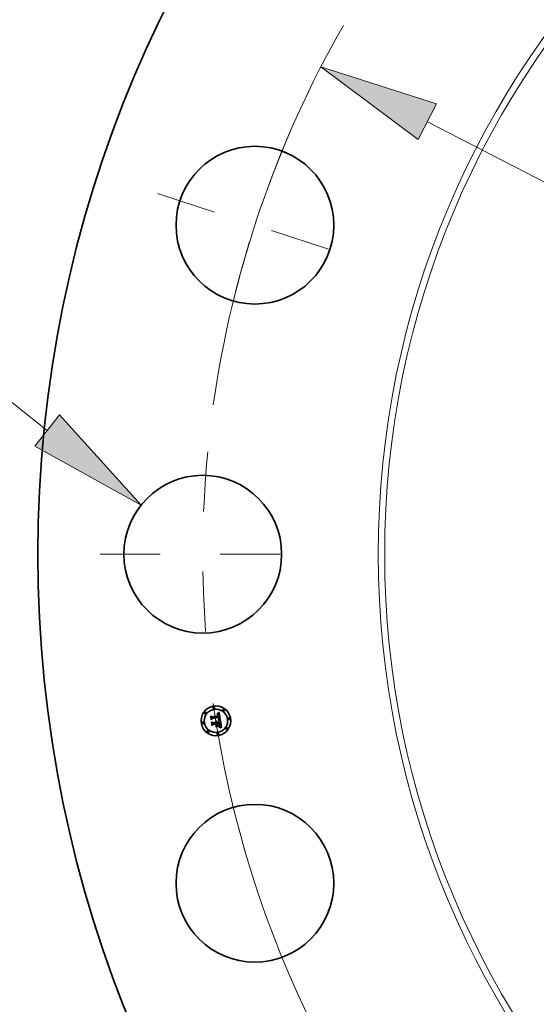
# Model space of a CAD drawing. Extents: x 0 to 10.8, y 0 to 8.3.
# Drawn here: x 1.4 to 2.3, y 4.7 to 6.4 of the extents above; entities that cross this region are included whole.
import ezdxf

# ---------------------------------------------------------------- set-up
doc = ezdxf.new("R2010")
doc.units = 0
doc.header["$MEASUREMENT"] = 0
doc.linetypes.add('DASHDOT', pattern=[18.5, 12, -3, 0.5, -3])
doc.layers.get('0').update_dxf_attribs({"lineweight": 13})

# ---------------------------------------------------------------- blocks, each defined once
blk = doc.blocks.new('BLOCK9')
at = {"color": 7, "lineweight": 13, "ltscale": 0.03937}
blk.add_line((-20.346, 2.062), (-22.341, 3.647), dxfattribs=at)
blk.add_lwpolyline([(-20.553, 1.801), (-18.78, 0.818), (-20.138, 2.323)], close=True, dxfattribs=at)
blk.add_solid([(-20.553, 1.801), (-18.78, 0.818), (-20.553, 1.801), (-20.138, 2.323)], dxfattribs=at)
blk = doc.blocks.new('BLOCK10')
at = {"color": 7, "lineweight": 13, "ltscale": 0.03937}
blk.add_line((-14.004, 7.208), (14.004, -7.208), dxfattribs=at)
blk.add_lwpolyline([(-13.851, 7.505), (-15.782, 8.124), (-14.156, 6.912)], close=True, dxfattribs=at)
for start, end in [(150.2209, 171.9402), (188.0598, 335.3042)]:
    blk.add_arc((0, 0), 17.75, start, end, dxfattribs=at)
blk.add_solid([(-13.851, 7.505), (-15.782, 8.124), (-13.851, 7.505), (-14.156, 6.912)], dxfattribs=at)
blk = doc.blocks.new('BLOCK11')
at = {"color": 7, "linetype": 'DASHDOT', "lineweight": 13, "ltscale": 0.03937}
blk.add_line((-19.46, 0), (-16.041, 0), dxfattribs=at)
blk.add_arc((0, 0), 17.75, 174.4819, 185.5181, dxfattribs=at)
blk = doc.blocks.new('BLOCK12')
at = {"color": 7, "linetype": 'DASHDOT', "lineweight": 13, "ltscale": 0.03937}
blk.add_line((-18.507, 6.013), (-15.255, 4.957), dxfattribs=at)
blk.add_arc((0, 0), 17.75, 156.4818, 167.5181, dxfattribs=at)

msp = doc.modelspace()

# ---------------------------------------------------------------- linework, layer by layer
at = {"color": 7, "lineweight": 35, "ltscale": 9.5923e-06}
msp.add_line((1.717, 5.1929), (1.7172, 5.1932), dxfattribs=at)
at = {"color": 7, "lineweight": 35, "ltscale": 0.000138173}
msp.add_line((1.7179, 5.1874), (1.717, 5.1929), dxfattribs=at)
at = {"color": 7, "lineweight": 35, "ltscale": 0.000129521}
msp.add_line((1.7172, 5.1932), (1.7181, 5.1881), dxfattribs=at)
at = {"color": 7, "lineweight": 35, "ltscale": 0.00012357}
msp.add_line((1.7185, 5.1889), (1.7178, 5.1938), dxfattribs=at)
at = {"color": 7, "lineweight": 35, "ltscale": 4.93338e-05}
msp.add_line((1.7178, 5.1938), (1.7192, 5.1925), dxfattribs=at)
at = {"color": 7, "lineweight": 35, "ltscale": 6.65782e-05}
msp.add_line((1.7196, 5.1895), (1.7179, 5.1874), dxfattribs=at)
at = {"color": 7, "lineweight": 35, "ltscale": 5.49962e-05}
msp.add_line((1.7181, 5.1881), (1.7195, 5.1898), dxfattribs=at)
at = {"color": 7, "lineweight": 35, "ltscale": 4.34362e-05}
msp.add_line((1.7195, 5.1903), (1.7185, 5.1889), dxfattribs=at)
at = {"color": 7, "lineweight": 35, "ltscale": 0.000269044}
msp.add_line((1.7192, 5.1925), (1.7299, 5.1941), dxfattribs=at)
at = {"color": 7, "lineweight": 35, "ltscale": 0.000293129}
msp.add_line((1.7311, 5.192), (1.7195, 5.1903), dxfattribs=at)
at = {"color": 7, "lineweight": 35, "ltscale": 0.000281756}
msp.add_line((1.7195, 5.1898), (1.7306, 5.1915), dxfattribs=at)
at = {"color": 7, "lineweight": 35, "ltscale": 0.000271909}
msp.add_line((1.7303, 5.1912), (1.7196, 5.1895), dxfattribs=at)
at = {"color": 7, "lineweight": 35, "ltscale": 7.03125e-06}
msp.add_line((1.7275, 5.1967), (1.7274, 5.197), dxfattribs=at)
at = {"color": 7, "lineweight": 35, "ltscale": 6.17495e-06}
msp.add_line((1.7274, 5.197), (1.7277, 5.197), dxfattribs=at)
at = {"color": 7, "lineweight": 35, "ltscale": 5.37731e-06}
msp.add_line((1.7277, 5.1967), (1.7275, 5.1967), dxfattribs=at)
at = {"color": 7, "lineweight": 35, "ltscale": 9.501e-06}
msp.add_line((1.7277, 5.1976), (1.728, 5.1979), dxfattribs=at)
at = {"color": 7, "lineweight": 35, "ltscale": 6.57869e-06}
msp.add_line((1.728, 5.1976), (1.7277, 5.1976), dxfattribs=at)
at = {"color": 7, "lineweight": 35, "ltscale": 5.82306e-06}
msp.add_line((1.7277, 5.197), (1.7279, 5.197), dxfattribs=at)
at = {"color": 7, "lineweight": 35, "ltscale": 5.0689e-06}
msp.add_line((1.7279, 5.1967), (1.7277, 5.1967), dxfattribs=at)
at = {"color": 7, "lineweight": 35, "ltscale": 5.48137e-06}
msp.add_line((1.7279, 5.197), (1.7281, 5.197), dxfattribs=at)
at = {"color": 7, "lineweight": 35, "ltscale": 4.77157e-06}
msp.add_line((1.7281, 5.1967), (1.7279, 5.1967), dxfattribs=at)
at = {"color": 7, "lineweight": 35, "ltscale": 8.23406e-06}
msp.add_line((1.728, 5.1979), (1.7282, 5.198), dxfattribs=at)
at = {"color": 7, "lineweight": 35, "ltscale": 6.21655e-06}
msp.add_line((1.7282, 5.1976), (1.728, 5.1976), dxfattribs=at)
at = {"color": 7, "lineweight": 35, "ltscale": 5.15656e-06}
msp.add_line((1.7281, 5.197), (1.7283, 5.197), dxfattribs=at)
at = {"color": 7, "lineweight": 35, "ltscale": 4.48846e-06}
msp.add_line((1.7283, 5.1967), (1.7281, 5.1967), dxfattribs=at)
at = {"color": 7, "lineweight": 35, "ltscale": 8.48404e-06}
msp.add_line((1.7282, 5.198), (1.7285, 5.1982), dxfattribs=at)
at = {"color": 7, "lineweight": 35, "ltscale": 5.86678e-06}
msp.add_line((1.7284, 5.1976), (1.7282, 5.1976), dxfattribs=at)
at = {"color": 7, "lineweight": 35, "ltscale": 4.84896e-06}
msp.add_line((1.7283, 5.197), (1.7285, 5.1969), dxfattribs=at)
at = {"color": 7, "lineweight": 35, "ltscale": 4.2242e-06}
msp.add_line((1.7284, 5.1967), (1.7283, 5.1967), dxfattribs=at)
at = {"color": 7, "lineweight": 35, "ltscale": 5.541e-06}
msp.add_line((1.7287, 5.1976), (1.7284, 5.1976), dxfattribs=at)
at = {"color": 7, "lineweight": 35, "ltscale": 7.72255e-06}
msp.add_line((1.7287, 5.1966), (1.7284, 5.1967), dxfattribs=at)
at = {"color": 7, "lineweight": 35, "ltscale": 8.73517e-06}
msp.add_line((1.7285, 5.1982), (1.7288, 5.1984), dxfattribs=at)
at = {"color": 7, "lineweight": 35, "ltscale": 4.56002e-06}
msp.add_line((1.7285, 5.1969), (1.7287, 5.1969), dxfattribs=at)
at = {"color": 7, "lineweight": 35, "ltscale": 5.23518e-06}
msp.add_line((1.7289, 5.1976), (1.7287, 5.1976), dxfattribs=at)
at = {"color": 7, "lineweight": 35, "ltscale": 4.29672e-06}
msp.add_line((1.7287, 5.1969), (1.7289, 5.1968), dxfattribs=at)
at = {"color": 7, "lineweight": 35, "ltscale": 6.93702e-06}
msp.add_line((1.729, 5.1965), (1.7287, 5.1966), dxfattribs=at)
at = {"color": 7, "lineweight": 35, "ltscale": 8.99107e-06}
msp.add_line((1.7288, 5.1984), (1.7292, 5.1986), dxfattribs=at)
at = {"color": 7, "lineweight": 35, "ltscale": 4.95598e-06}
msp.add_line((1.7291, 5.1975), (1.7289, 5.1976), dxfattribs=at)
at = {"color": 7, "lineweight": 35, "ltscale": 4.0684e-06}
msp.add_line((1.7289, 5.1968), (1.729, 5.1968), dxfattribs=at)
at = {"color": 7, "lineweight": 35, "ltscale": 3.86885e-06}
msp.add_line((1.729, 5.1968), (1.7291, 5.1967), dxfattribs=at)
at = {"color": 7, "lineweight": 35, "ltscale": 6.51408e-06}
msp.add_line((1.7292, 5.1963), (1.729, 5.1965), dxfattribs=at)
at = {"color": 7, "lineweight": 35, "ltscale": 7.44054e-06}
msp.add_line((1.729, 5.1872), (1.729, 5.1875), dxfattribs=at)
at = {"color": 7, "lineweight": 35, "ltscale": 1.41267e-05}
msp.add_line((1.729, 5.1875), (1.7296, 5.1873), dxfattribs=at)
at = {"color": 7, "lineweight": 35, "ltscale": 1.14718e-05}
msp.add_line((1.7294, 5.1871), (1.729, 5.1872), dxfattribs=at)
at = {"color": 7, "lineweight": 35, "ltscale": 4.71587e-06}
msp.add_line((1.7292, 5.1975), (1.7291, 5.1975), dxfattribs=at)
at = {"color": 7, "lineweight": 35, "ltscale": 7.40835e-06}
msp.add_line((1.7291, 5.1967), (1.7294, 5.1965), dxfattribs=at)
at = {"color": 7, "lineweight": 35, "ltscale": 9.25013e-06}
msp.add_line((1.7292, 5.1986), (1.7295, 5.1988), dxfattribs=at)
at = {"color": 7, "lineweight": 35, "ltscale": 4.50526e-06}
msp.add_line((1.7294, 5.1974), (1.7292, 5.1975), dxfattribs=at)
at = {"color": 7, "lineweight": 35, "ltscale": 6.9429e-06}
msp.add_line((1.7294, 5.1961), (1.7292, 5.1963), dxfattribs=at)
at = {"color": 7, "lineweight": 35, "ltscale": 4.34473e-06}
msp.add_line((1.7296, 5.1973), (1.7294, 5.1974), dxfattribs=at)
at = {"color": 7, "lineweight": 35, "ltscale": 3.83267e-06}
msp.add_line((1.7294, 5.1965), (1.7295, 5.1964), dxfattribs=at)
at = {"color": 7, "lineweight": 35, "ltscale": 3.75556e-06}
msp.add_line((1.7294, 5.196), (1.7294, 5.1961), dxfattribs=at)
at = {"color": 7, "lineweight": 35, "ltscale": 3.98849e-06}
msp.add_line((1.7295, 5.1958), (1.7294, 5.196), dxfattribs=at)
at = {"color": 7, "lineweight": 35, "ltscale": 5.73552e-06}
msp.add_line((1.7294, 5.1879), (1.7295, 5.1881), dxfattribs=at)
at = {"color": 7, "lineweight": 35, "ltscale": 5.36396e-06}
msp.add_line((1.7296, 5.1879), (1.7294, 5.1879), dxfattribs=at)
at = {"color": 7, "lineweight": 35, "ltscale": 1.0875e-05}
msp.add_line((1.7298, 5.187), (1.7294, 5.1871), dxfattribs=at)
at = {"color": 7, "lineweight": 35, "ltscale": 9.51551e-06}
msp.add_line((1.7295, 5.1988), (1.7298, 5.199), dxfattribs=at)
at = {"color": 7, "lineweight": 35, "ltscale": 4.01235e-06}
msp.add_line((1.7295, 5.1964), (1.7296, 5.1963), dxfattribs=at)
at = {"color": 7, "lineweight": 35, "ltscale": 4.23762e-06}
msp.add_line((1.7296, 5.1957), (1.7295, 5.1958), dxfattribs=at)
at = {"color": 7, "lineweight": 35, "ltscale": 6.19346e-06}
msp.add_line((1.7295, 5.1881), (1.7298, 5.1882), dxfattribs=at)
at = {"color": 7, "lineweight": 35, "ltscale": 4.2299e-06}
msp.add_line((1.7297, 5.1972), (1.7296, 5.1973), dxfattribs=at)
at = {"color": 7, "lineweight": 35, "ltscale": 4.21818e-06}
msp.add_line((1.7296, 5.1963), (1.7297, 5.1961), dxfattribs=at)
at = {"color": 7, "lineweight": 35, "ltscale": 4.50976e-06}
msp.add_line((1.7296, 5.1955), (1.7296, 5.1957), dxfattribs=at)
at = {"color": 7, "lineweight": 35, "ltscale": 4.79759e-06}
msp.add_line((1.7297, 5.1953), (1.7296, 5.1955), dxfattribs=at)
at = {"color": 7, "lineweight": 35, "ltscale": 5.20355e-06}
msp.add_line((1.7298, 5.1879), (1.7296, 5.1879), dxfattribs=at)
at = {"color": 7, "lineweight": 35, "ltscale": 1.09173e-05}
msp.add_line((1.7296, 5.1873), (1.73, 5.1873), dxfattribs=at)
at = {"color": 7, "lineweight": 35, "ltscale": 4.24403e-06}
msp.add_line((1.7298, 5.1971), (1.7297, 5.1972), dxfattribs=at)
at = {"color": 7, "lineweight": 35, "ltscale": 4.46021e-06}
msp.add_line((1.7297, 5.1961), (1.7298, 5.196), dxfattribs=at)
at = {"color": 7, "lineweight": 35, "ltscale": 5.0992e-06}
msp.add_line((1.7297, 5.1951), (1.7297, 5.1953), dxfattribs=at)
at = {"color": 7, "lineweight": 35, "ltscale": 5.40867e-06}
msp.add_line((1.7298, 5.1949), (1.7297, 5.1951), dxfattribs=at)
at = {"color": 7, "lineweight": 35, "ltscale": 9.78013e-06}
msp.add_line((1.7298, 5.199), (1.7301, 5.1992), dxfattribs=at)
at = {"color": 7, "lineweight": 35, "ltscale": 4.38916e-06}
msp.add_line((1.7299, 5.197), (1.7298, 5.1971), dxfattribs=at)
at = {"color": 7, "lineweight": 35, "ltscale": 4.73225e-06}
msp.add_line((1.7298, 5.196), (1.7298, 5.1958), dxfattribs=at)
at = {"color": 7, "lineweight": 35, "ltscale": 5.02218e-06}
msp.add_line((1.7298, 5.1958), (1.7299, 5.1956), dxfattribs=at)
at = {"color": 7, "lineweight": 35, "ltscale": 1.91982e-05}
msp.add_line((1.7299, 5.1941), (1.7298, 5.1949), dxfattribs=at)
at = {"color": 7, "lineweight": 35, "ltscale": 5.87187e-06}
msp.add_line((1.7298, 5.1882), (1.73, 5.1883), dxfattribs=at)
at = {"color": 7, "lineweight": 35, "ltscale": 5.05035e-06}
msp.add_line((1.73, 5.1878), (1.7298, 5.1879), dxfattribs=at)
at = {"color": 7, "lineweight": 35, "ltscale": 1.02804e-05}
msp.add_line((1.7302, 5.1869), (1.7298, 5.187), dxfattribs=at)
at = {"color": 7, "lineweight": 35, "ltscale": 4.5826e-06}
msp.add_line((1.7301, 5.1968), (1.7299, 5.197), dxfattribs=at)
at = {"color": 7, "lineweight": 35, "ltscale": 5.32774e-06}
msp.add_line((1.7299, 5.1956), (1.7299, 5.1954), dxfattribs=at)
at = {"color": 7, "lineweight": 35, "ltscale": 5.65595e-06}
msp.add_line((1.7299, 5.1954), (1.73, 5.1952), dxfattribs=at)
at = {"color": 7, "lineweight": 35, "ltscale": 5.99003e-06}
msp.add_line((1.73, 5.1952), (1.73, 5.195), dxfattribs=at)
at = {"color": 7, "lineweight": 35, "ltscale": 1.62247e-05}
msp.add_line((1.73, 5.195), (1.7301, 5.1943), dxfattribs=at)
at = {"color": 7, "lineweight": 35, "ltscale": 5.55418e-06}
msp.add_line((1.73, 5.1883), (1.7302, 5.1884), dxfattribs=at)
at = {"color": 7, "lineweight": 35, "ltscale": 4.89729e-06}
msp.add_line((1.7302, 5.1878), (1.73, 5.1878), dxfattribs=at)
at = {"color": 7, "lineweight": 35, "ltscale": 1.02756e-05}
msp.add_line((1.73, 5.1873), (1.7304, 5.1872), dxfattribs=at)
at = {"color": 7, "lineweight": 35, "ltscale": 1.00455e-05}
msp.add_line((1.7301, 5.1992), (1.7304, 5.1994), dxfattribs=at)
at = {"color": 7, "lineweight": 35, "ltscale": 4.81154e-06}
msp.add_line((1.7302, 5.1967), (1.7301, 5.1968), dxfattribs=at)
at = {"color": 7, "lineweight": 35, "ltscale": 1.35784e-05}
msp.add_line((1.7301, 5.1943), (1.7307, 5.1943), dxfattribs=at)
at = {"color": 7, "lineweight": 35, "ltscale": 5.0804e-06}
msp.add_line((1.7302, 5.1965), (1.7302, 5.1967), dxfattribs=at)
at = {"color": 7, "lineweight": 35, "ltscale": 5.3771e-06}
msp.add_line((1.7303, 5.1963), (1.7302, 5.1965), dxfattribs=at)
at = {"color": 7, "lineweight": 35, "ltscale": 4.95208e-06}
msp.add_line((1.7302, 5.1887), (1.7303, 5.1889), dxfattribs=at)
at = {"color": 7, "lineweight": 35, "ltscale": 2.70865e-06}
msp.add_line((1.7303, 5.1888), (1.7302, 5.1887), dxfattribs=at)
at = {"color": 7, "lineweight": 35, "ltscale": 5.2506e-06}
msp.add_line((1.7302, 5.1884), (1.7304, 5.1885), dxfattribs=at)
at = {"color": 7, "lineweight": 35, "ltscale": 4.74572e-06}
msp.add_line((1.7304, 5.1877), (1.7302, 5.1878), dxfattribs=at)
at = {"color": 7, "lineweight": 35, "ltscale": 9.68957e-06}
msp.add_line((1.7306, 5.1868), (1.7302, 5.1869), dxfattribs=at)
at = {"color": 7, "lineweight": 35, "ltscale": 5.70472e-06}
msp.add_line((1.7304, 5.1961), (1.7303, 5.1963), dxfattribs=at)
at = {"color": 7, "lineweight": 35, "ltscale": 3.99161e-06}
msp.add_line((1.7304, 5.191), (1.7303, 5.1912), dxfattribs=at)
at = {"color": 7, "lineweight": 35, "ltscale": 4.94985e-06}
msp.add_line((1.7303, 5.1891), (1.7304, 5.1893), dxfattribs=at)
at = {"color": 7, "lineweight": 35, "ltscale": 4.94326e-06}
msp.add_line((1.7303, 5.1889), (1.7303, 5.1891), dxfattribs=at)
at = {"color": 7, "lineweight": 35, "ltscale": 5.13337e-06}
msp.add_line((1.7304, 5.1889), (1.7303, 5.1888), dxfattribs=at)
at = {"color": 7, "lineweight": 35, "ltscale": 1.03115e-05}
msp.add_line((1.7304, 5.1994), (1.7308, 5.1997), dxfattribs=at)
at = {"color": 7, "lineweight": 35, "ltscale": 6.04216e-06}
msp.add_line((1.7305, 5.1958), (1.7304, 5.1961), dxfattribs=at)
at = {"color": 7, "lineweight": 35, "ltscale": 3.8836e-06}
msp.add_line((1.7304, 5.1909), (1.7304, 5.191), dxfattribs=at)
at = {"color": 7, "lineweight": 35, "ltscale": 3.78074e-06}
msp.add_line((1.7304, 5.1907), (1.7304, 5.1909), dxfattribs=at)
at = {"color": 7, "lineweight": 35, "ltscale": 5.49916e-06}
msp.add_line((1.7305, 5.1905), (1.7304, 5.1907), dxfattribs=at)
at = {"color": 7, "lineweight": 35, "ltscale": 5.02088e-06}
msp.add_line((1.7304, 5.1895), (1.7305, 5.1896), dxfattribs=at)
at = {"color": 7, "lineweight": 35, "ltscale": 4.9785e-06}
msp.add_line((1.7304, 5.1893), (1.7304, 5.1895), dxfattribs=at)
at = {"color": 7, "lineweight": 35, "ltscale": 4.84285e-06}
msp.add_line((1.7306, 5.189), (1.7304, 5.1889), dxfattribs=at)
at = {"color": 7, "lineweight": 35, "ltscale": 4.95603e-06}
msp.add_line((1.7304, 5.1885), (1.7305, 5.1886), dxfattribs=at)
at = {"color": 7, "lineweight": 35, "ltscale": 4.59577e-06}
msp.add_line((1.7306, 5.1877), (1.7304, 5.1877), dxfattribs=at)
at = {"color": 7, "lineweight": 35, "ltscale": 9.63653e-06}
msp.add_line((1.7304, 5.1872), (1.7308, 5.1871), dxfattribs=at)
at = {"color": 7, "lineweight": 35, "ltscale": 6.40778e-06}
msp.add_line((1.7305, 5.1956), (1.7305, 5.1958), dxfattribs=at)
at = {"color": 7, "lineweight": 35, "ltscale": 6.7815e-06}
msp.add_line((1.7306, 5.1953), (1.7305, 5.1956), dxfattribs=at)
at = {"color": 7, "lineweight": 35, "ltscale": 5.37806e-06}
msp.add_line((1.7305, 5.1903), (1.7305, 5.1905), dxfattribs=at)
at = {"color": 7, "lineweight": 35, "ltscale": 5.25974e-06}
msp.add_line((1.7305, 5.1901), (1.7305, 5.1903), dxfattribs=at)
at = {"color": 7, "lineweight": 35, "ltscale": 5.16469e-06}
msp.add_line((1.7305, 5.1899), (1.7305, 5.1901), dxfattribs=at)
at = {"color": 7, "lineweight": 35, "ltscale": 5.08691e-06}
msp.add_line((1.7305, 5.1896), (1.7305, 5.1899), dxfattribs=at)
at = {"color": 7, "lineweight": 35, "ltscale": 4.68628e-06}
msp.add_line((1.7305, 5.1886), (1.7307, 5.1888), dxfattribs=at)
at = {"color": 7, "lineweight": 35, "ltscale": 5.02915e-06}
msp.add_line((1.7306, 5.1951), (1.7306, 5.1953), dxfattribs=at)
at = {"color": 7, "lineweight": 35, "ltscale": 5.1412e-06}
msp.add_line((1.7306, 5.1949), (1.7306, 5.1951), dxfattribs=at)
at = {"color": 7, "lineweight": 35, "ltscale": 5.25638e-06}
msp.add_line((1.7306, 5.1947), (1.7306, 5.1949), dxfattribs=at)
at = {"color": 7, "lineweight": 35, "ltscale": 5.37419e-06}
msp.add_line((1.7307, 5.1945), (1.7306, 5.1947), dxfattribs=at)
at = {"color": 7, "lineweight": 35, "ltscale": 1.4605e-05}
msp.add_line((1.7306, 5.1915), (1.7307, 5.191), dxfattribs=at)
at = {"color": 7, "lineweight": 35, "ltscale": 4.66648e-06}
msp.add_line((1.7307, 5.1892), (1.7306, 5.189), dxfattribs=at)
at = {"color": 7, "lineweight": 35, "ltscale": 4.44418e-06}
msp.add_line((1.7308, 5.1876), (1.7306, 5.1877), dxfattribs=at)
at = {"color": 7, "lineweight": 35, "ltscale": 9.10588e-06}
msp.add_line((1.731, 5.1867), (1.7306, 5.1868), dxfattribs=at)
at = {"color": 7, "lineweight": 35, "ltscale": 5.49125e-06}
msp.add_line((1.7307, 5.1943), (1.7307, 5.1945), dxfattribs=at)
at = {"color": 7, "lineweight": 35, "ltscale": 5.0927e-06}
msp.add_line((1.7307, 5.191), (1.7307, 5.1908), dxfattribs=at)
at = {"color": 7, "lineweight": 35, "ltscale": 4.79035e-06}
msp.add_line((1.7307, 5.1908), (1.7307, 5.1906), dxfattribs=at)
at = {"color": 7, "lineweight": 35, "ltscale": 4.48617e-06}
msp.add_line((1.7307, 5.1906), (1.7308, 5.1904), dxfattribs=at)
at = {"color": 7, "lineweight": 35, "ltscale": 4.7991e-06}
msp.add_line((1.7308, 5.1896), (1.7307, 5.1894), dxfattribs=at)
at = {"color": 7, "lineweight": 35, "ltscale": 4.61718e-06}
msp.add_line((1.7307, 5.1894), (1.7307, 5.1892), dxfattribs=at)
at = {"color": 7, "lineweight": 35, "ltscale": 4.42874e-06}
msp.add_line((1.7307, 5.1888), (1.7308, 5.1889), dxfattribs=at)
at = {"color": 7, "lineweight": 35, "ltscale": 0.000323951}
msp.add_line((1.7308, 5.1997), (1.7329, 5.1869), dxfattribs=at)
at = {"color": 7, "lineweight": 35, "ltscale": 4.18399e-06}
msp.add_line((1.7308, 5.1904), (1.7308, 5.1902), dxfattribs=at)
at = {"color": 7, "lineweight": 35, "ltscale": 3.89222e-06}
msp.add_line((1.7308, 5.1902), (1.7308, 5.1901), dxfattribs=at)
at = {"color": 7, "lineweight": 35, "ltscale": 6.8986e-06}
msp.add_line((1.7308, 5.1901), (1.7308, 5.1898), dxfattribs=at)
at = {"color": 7, "lineweight": 35, "ltscale": 5.7611e-06}
msp.add_line((1.7308, 5.1898), (1.7308, 5.1896), dxfattribs=at)
at = {"color": 7, "lineweight": 35, "ltscale": 4.20038e-06}
msp.add_line((1.7308, 5.1889), (1.7309, 5.189), dxfattribs=at)
at = {"color": 7, "lineweight": 35, "ltscale": 4.29962e-06}
msp.add_line((1.7309, 5.1876), (1.7308, 5.1876), dxfattribs=at)
at = {"color": 7, "lineweight": 35, "ltscale": 9.00733e-06}
msp.add_line((1.7308, 5.1871), (1.7311, 5.187), dxfattribs=at)
at = {"color": 7, "lineweight": 35, "ltscale": 3.99216e-06}
msp.add_line((1.7309, 5.189), (1.731, 5.1891), dxfattribs=at)
at = {"color": 7, "lineweight": 35, "ltscale": 4.15574e-06}
msp.add_line((1.7311, 5.1876), (1.7309, 5.1876), dxfattribs=at)
at = {"color": 7, "lineweight": 35, "ltscale": 3.82011e-06}
msp.add_line((1.731, 5.1891), (1.7311, 5.1893), dxfattribs=at)
at = {"color": 7, "lineweight": 35, "ltscale": 8.52668e-06}
msp.add_line((1.7313, 5.1866), (1.731, 5.1867), dxfattribs=at)
at = {"color": 7, "lineweight": 35, "ltscale": 4.8831e-06}
msp.add_line((1.7311, 5.1918), (1.7311, 5.192), dxfattribs=at)
at = {"color": 7, "lineweight": 35, "ltscale": 4.87697e-06}
msp.add_line((1.7312, 5.1917), (1.7311, 5.1918), dxfattribs=at)
at = {"color": 7, "lineweight": 35, "ltscale": 3.79279e-06}
msp.add_line((1.7311, 5.1893), (1.7312, 5.1894), dxfattribs=at)
at = {"color": 7, "lineweight": 35, "ltscale": 4.0176e-06}
msp.add_line((1.7312, 5.1875), (1.7311, 5.1876), dxfattribs=at)
at = {"color": 7, "lineweight": 35, "ltscale": 8.38275e-06}
msp.add_line((1.7311, 5.187), (1.7314, 5.1869), dxfattribs=at)
at = {"color": 7, "lineweight": 35, "ltscale": 4.87219e-06}
msp.add_line((1.7312, 5.1915), (1.7312, 5.1917), dxfattribs=at)
at = {"color": 7, "lineweight": 35, "ltscale": 4.86927e-06}
msp.add_line((1.7313, 5.1913), (1.7312, 5.1915), dxfattribs=at)
at = {"color": 7, "lineweight": 35, "ltscale": 4.06871e-06}
msp.add_line((1.7312, 5.1895), (1.7313, 5.1897), dxfattribs=at)
at = {"color": 7, "lineweight": 35, "ltscale": 3.91468e-06}
msp.add_line((1.7312, 5.1894), (1.7312, 5.1895), dxfattribs=at)
at = {"color": 7, "lineweight": 35, "ltscale": 3.99522e-05}
msp.add_line((1.7327, 5.1869), (1.7312, 5.1875), dxfattribs=at)
at = {"color": 7, "lineweight": 35, "ltscale": 4.86771e-06}
msp.add_line((1.7313, 5.1911), (1.7313, 5.1913), dxfattribs=at)
at = {"color": 7, "lineweight": 35, "ltscale": 5.79499e-06}
msp.add_line((1.7313, 5.1908), (1.7313, 5.1911), dxfattribs=at)
at = {"color": 7, "lineweight": 35, "ltscale": 5.50179e-06}
msp.add_line((1.7313, 5.1906), (1.7313, 5.1908), dxfattribs=at)
at = {"color": 7, "lineweight": 35, "ltscale": 5.21999e-06}
msp.add_line((1.7313, 5.1904), (1.7313, 5.1906), dxfattribs=at)
at = {"color": 7, "lineweight": 35, "ltscale": 4.94927e-06}
msp.add_line((1.7313, 5.1902), (1.7313, 5.1904), dxfattribs=at)
at = {"color": 7, "lineweight": 35, "ltscale": 4.69903e-06}
msp.add_line((1.7313, 5.19), (1.7313, 5.1902), dxfattribs=at)
at = {"color": 7, "lineweight": 35, "ltscale": 4.46367e-06}
msp.add_line((1.7313, 5.1899), (1.7313, 5.19), dxfattribs=at)
at = {"color": 7, "lineweight": 35, "ltscale": 4.25421e-06}
msp.add_line((1.7313, 5.1897), (1.7313, 5.1899), dxfattribs=at)
at = {"color": 7, "lineweight": 35, "ltscale": 7.95847e-06}
msp.add_line((1.7316, 5.1864), (1.7313, 5.1866), dxfattribs=at)
at = {"color": 7, "lineweight": 35, "ltscale": 7.77148e-06}
msp.add_line((1.7314, 5.1869), (1.7317, 5.1867), dxfattribs=at)
at = {"color": 7, "lineweight": 35, "ltscale": 7.3927e-06}
msp.add_line((1.7319, 5.1863), (1.7316, 5.1864), dxfattribs=at)
at = {"color": 7, "lineweight": 35, "ltscale": 7.17446e-06}
msp.add_line((1.7317, 5.1867), (1.732, 5.1866), dxfattribs=at)
at = {"color": 7, "lineweight": 35, "ltscale": 6.84362e-06}
msp.add_line((1.7321, 5.1862), (1.7319, 5.1863), dxfattribs=at)
at = {"color": 7, "lineweight": 35, "ltscale": 6.59032e-06}
msp.add_line((1.732, 5.1866), (1.7322, 5.1865), dxfattribs=at)
at = {"color": 7, "lineweight": 35, "ltscale": 6.02405e-06}
msp.add_line((1.7322, 5.1865), (1.7324, 5.1864), dxfattribs=at)
at = {"color": 7, "lineweight": 35, "ltscale": 7.74471e-06}
msp.add_line((1.7324, 5.1864), (1.7323, 5.1861), dxfattribs=at)
at = {"color": 7, "lineweight": 35, "ltscale": 4.35624e-06}
msp.add_line((1.7329, 5.1869), (1.7327, 5.1869), dxfattribs=at)
at = {"color": 7, "lineweight": 35, "ltscale": 9.94847e-06}
msp.add_line((1.7185, 5.1834), (1.7187, 5.1837), dxfattribs=at)
at = {"color": 7, "lineweight": 35, "ltscale": 0.000156563}
msp.add_line((1.7195, 5.1772), (1.7185, 5.1834), dxfattribs=at)
at = {"color": 7, "lineweight": 35, "ltscale": 0.000148177}
msp.add_line((1.7187, 5.1837), (1.7197, 5.1779), dxfattribs=at)
at = {"color": 7, "lineweight": 35, "ltscale": 0.000132765}
msp.add_line((1.7203, 5.1788), (1.7194, 5.1841), dxfattribs=at)
at = {"color": 7, "lineweight": 35, "ltscale": 5.63731e-05}
msp.add_line((1.7194, 5.1841), (1.7211, 5.1825), dxfattribs=at)
at = {"color": 7, "lineweight": 35, "ltscale": 7.5763e-05}
msp.add_line((1.7215, 5.1795), (1.7195, 5.1772), dxfattribs=at)
at = {"color": 7, "lineweight": 35, "ltscale": 6.22881e-05}
msp.add_line((1.7197, 5.1779), (1.7213, 5.1797), dxfattribs=at)
at = {"color": 7, "lineweight": 35, "ltscale": 4.93301e-05}
msp.add_line((1.7214, 5.1804), (1.7203, 5.1788), dxfattribs=at)
at = {"color": 7, "lineweight": 35, "ltscale": 0.000116273}
msp.add_line((1.7211, 5.1825), (1.7257, 5.1833), dxfattribs=at)
at = {"color": 7, "lineweight": 35, "ltscale": 0.000126278}
msp.add_line((1.7213, 5.1797), (1.7263, 5.1805), dxfattribs=at)
at = {"color": 7, "lineweight": 35, "ltscale": 0.000136282}
msp.add_line((1.7268, 5.1812), (1.7214, 5.1804), dxfattribs=at)
at = {"color": 7, "lineweight": 35, "ltscale": 0.000115729}
msp.add_line((1.7261, 5.1802), (1.7215, 5.1795), dxfattribs=at)
at = {"color": 7, "lineweight": 35, "ltscale": 7.65689e-06}
msp.add_line((1.7249, 5.1846), (1.725, 5.1848), dxfattribs=at)
at = {"color": 7, "lineweight": 35, "ltscale": 4.36714e-06}
msp.add_line((1.725, 5.1845), (1.7249, 5.1846), dxfattribs=at)
at = {"color": 7, "lineweight": 35, "ltscale": 4.61665e-06}
msp.add_line((1.725, 5.1848), (1.7252, 5.1847), dxfattribs=at)
at = {"color": 7, "lineweight": 35, "ltscale": 4.23376e-06}
msp.add_line((1.7251, 5.1844), (1.725, 5.1845), dxfattribs=at)
at = {"color": 7, "lineweight": 35, "ltscale": 4.12867e-06}
msp.add_line((1.7252, 5.1843), (1.7251, 5.1844), dxfattribs=at)
at = {"color": 7, "lineweight": 35, "ltscale": 4.53236e-06}
msp.add_line((1.7252, 5.1847), (1.7253, 5.1846), dxfattribs=at)
at = {"color": 7, "lineweight": 35, "ltscale": 4.05004e-06}
msp.add_line((1.7253, 5.1841), (1.7252, 5.1843), dxfattribs=at)
at = {"color": 7, "lineweight": 35, "ltscale": 4.47743e-06}
msp.add_line((1.7253, 5.1846), (1.7255, 5.1845), dxfattribs=at)
at = {"color": 7, "lineweight": 35, "ltscale": 3.98856e-06}
msp.add_line((1.7254, 5.184), (1.7253, 5.1841), dxfattribs=at)
at = {"color": 7, "lineweight": 35, "ltscale": 0.000116813}
msp.add_line((1.73, 5.1766), (1.7253, 5.1759), dxfattribs=at)
at = {"color": 7, "lineweight": 35, "ltscale": 8.11799e-06}
for p, q in [((1.7253, 5.1759), (1.7255, 5.1762)), ((1.7301, 5.1769), (1.73, 5.1766))]:
    msp.add_line(p, q, dxfattribs=at)
at = {"color": 7, "lineweight": 35, "ltscale": 4.72372e-06}
msp.add_line((1.7254, 5.1853), (1.7255, 5.1854), dxfattribs=at)
at = {"color": 7, "lineweight": 35, "ltscale": 5.40792e-06}
msp.add_line((1.7256, 5.1852), (1.7254, 5.1853), dxfattribs=at)
at = {"color": 7, "lineweight": 35, "ltscale": 3.96073e-06}
msp.add_line((1.7255, 5.1839), (1.7254, 5.184), dxfattribs=at)
at = {"color": 7, "lineweight": 35, "ltscale": 7.245e-06}
msp.add_line((1.7255, 5.1854), (1.7258, 5.1853), dxfattribs=at)
at = {"color": 7, "lineweight": 35, "ltscale": 4.46682e-06}
msp.add_line((1.7255, 5.1845), (1.7256, 5.1844), dxfattribs=at)
at = {"color": 7, "lineweight": 35, "ltscale": 3.96167e-06}
msp.add_line((1.7256, 5.1837), (1.7255, 5.1839), dxfattribs=at)
at = {"color": 7, "lineweight": 35, "ltscale": 0.000116812}
msp.add_line((1.7255, 5.1762), (1.7301, 5.1769), dxfattribs=at)
at = {"color": 7, "lineweight": 35, "ltscale": 5.22294e-06}
msp.add_line((1.7257, 5.185), (1.7256, 5.1852), dxfattribs=at)
at = {"color": 7, "lineweight": 35, "ltscale": 4.48425e-06}
msp.add_line((1.7256, 5.1844), (1.7257, 5.1842), dxfattribs=at)
at = {"color": 7, "lineweight": 35, "ltscale": 3.98533e-06}
msp.add_line((1.7256, 5.1836), (1.7256, 5.1837), dxfattribs=at)
at = {"color": 7, "lineweight": 35, "ltscale": 4.03606e-06}
msp.add_line((1.7257, 5.1834), (1.7256, 5.1836), dxfattribs=at)
at = {"color": 7, "lineweight": 35, "ltscale": 5.06281e-06}
msp.add_line((1.7259, 5.1849), (1.7257, 5.185), dxfattribs=at)
at = {"color": 7, "lineweight": 35, "ltscale": 4.54017e-06}
msp.add_line((1.7257, 5.1842), (1.7258, 5.184), dxfattribs=at)
at = {"color": 7, "lineweight": 35, "ltscale": 4.11676e-06}
msp.add_line((1.7257, 5.1833), (1.7257, 5.1834), dxfattribs=at)
at = {"color": 7, "lineweight": 35, "ltscale": 6.38635e-05}
msp.add_line((1.7257, 5.1767), (1.7272, 5.1788), dxfattribs=at)
at = {"color": 7, "lineweight": 35, "ltscale": 0.000113299}
msp.add_line((1.7302, 5.1774), (1.7257, 5.1767), dxfattribs=at)
at = {"color": 7, "lineweight": 35, "ltscale": 6.91373e-06}
msp.add_line((1.7258, 5.1853), (1.7261, 5.1852), dxfattribs=at)
at = {"color": 7, "lineweight": 35, "ltscale": 4.63482e-06}
msp.add_line((1.7258, 5.184), (1.7258, 5.1839), dxfattribs=at)
at = {"color": 7, "lineweight": 35, "ltscale": 4.75881e-06}
msp.add_line((1.7258, 5.1839), (1.7259, 5.1837), dxfattribs=at)
at = {"color": 7, "lineweight": 35, "ltscale": 4.93464e-06}
msp.add_line((1.726, 5.1848), (1.7259, 5.1849), dxfattribs=at)
at = {"color": 7, "lineweight": 35, "ltscale": 4.91025e-06}
msp.add_line((1.7259, 5.1837), (1.726, 5.1835), dxfattribs=at)
at = {"color": 7, "lineweight": 35, "ltscale": 4.8444e-06}
msp.add_line((1.7261, 5.1846), (1.726, 5.1848), dxfattribs=at)
at = {"color": 7, "lineweight": 35, "ltscale": 5.09167e-06}
msp.add_line((1.726, 5.1835), (1.726, 5.1833), dxfattribs=at)
at = {"color": 7, "lineweight": 35, "ltscale": 1.27088e-05}
msp.add_line((1.726, 5.1833), (1.7265, 5.1834), dxfattribs=at)
at = {"color": 7, "lineweight": 35, "ltscale": 6.68715e-06}
msp.add_line((1.7261, 5.1852), (1.7263, 5.1851), dxfattribs=at)
at = {"color": 7, "lineweight": 35, "ltscale": 4.79366e-06}
msp.add_line((1.7262, 5.1844), (1.7261, 5.1846), dxfattribs=at)
at = {"color": 7, "lineweight": 35, "ltscale": 5.54325e-05}
msp.add_line((1.7264, 5.178), (1.7261, 5.1802), dxfattribs=at)
at = {"color": 7, "lineweight": 35, "ltscale": 4.77726e-06}
msp.add_line((1.7263, 5.1843), (1.7262, 5.1844), dxfattribs=at)
at = {"color": 7, "lineweight": 35, "ltscale": 6.56396e-06}
msp.add_line((1.7263, 5.1851), (1.7265, 5.185), dxfattribs=at)
at = {"color": 7, "lineweight": 35, "ltscale": 4.80246e-06}
msp.add_line((1.7264, 5.1841), (1.7263, 5.1843), dxfattribs=at)
at = {"color": 7, "lineweight": 35, "ltscale": 5.43488e-05}
msp.add_line((1.7263, 5.1805), (1.7267, 5.1784), dxfattribs=at)
at = {"color": 7, "lineweight": 35, "ltscale": 4.86528e-06}
msp.add_line((1.7264, 5.1839), (1.7264, 5.1841), dxfattribs=at)
at = {"color": 7, "lineweight": 35, "ltscale": 4.96928e-06}
msp.add_line((1.7265, 5.1837), (1.7264, 5.1839), dxfattribs=at)
at = {"color": 7, "lineweight": 35, "ltscale": 1.07142e-05}
msp.add_line((1.7267, 5.1784), (1.7264, 5.178), dxfattribs=at)
at = {"color": 7, "lineweight": 35, "ltscale": 6.55165e-06}
msp.add_line((1.7265, 5.185), (1.7267, 5.1848), dxfattribs=at)
at = {"color": 7, "lineweight": 35, "ltscale": 4.09215e-06}
msp.add_line((1.7265, 5.1835), (1.7265, 5.1837), dxfattribs=at)
at = {"color": 7, "lineweight": 35, "ltscale": 4.03851e-06}
msp.add_line((1.7265, 5.1834), (1.7265, 5.1835), dxfattribs=at)
at = {"color": 7, "lineweight": 35, "ltscale": 6.65017e-06}
msp.add_line((1.7267, 5.1848), (1.7269, 5.1846), dxfattribs=at)
at = {"color": 7, "lineweight": 35, "ltscale": 6.192e-05}
msp.add_line((1.7272, 5.1788), (1.7268, 5.1812), dxfattribs=at)
at = {"color": 7, "lineweight": 35, "ltscale": 6.86392e-06}
msp.add_line((1.7269, 5.1846), (1.7271, 5.1844), dxfattribs=at)
at = {"color": 7, "lineweight": 35, "ltscale": 7.17685e-06}
msp.add_line((1.7271, 5.1844), (1.7272, 5.1841), dxfattribs=at)
at = {"color": 7, "lineweight": 35, "ltscale": 7.56797e-06}
msp.add_line((1.7272, 5.1841), (1.7273, 5.1838), dxfattribs=at)
at = {"color": 7, "lineweight": 35, "ltscale": 8.04216e-06}
msp.add_line((1.7273, 5.1838), (1.7274, 5.1835), dxfattribs=at)
at = {"color": 7, "lineweight": 35, "ltscale": 0.000114109}
msp.add_line((1.7274, 5.1835), (1.7319, 5.1842), dxfattribs=at)
at = {"color": 7, "lineweight": 35, "ltscale": 0.000126548}
msp.add_line((1.7327, 5.1822), (1.7277, 5.1814), dxfattribs=at)
at = {"color": 7, "lineweight": 35, "ltscale": 1.64962e-05}
msp.add_line((1.7277, 5.1814), (1.7278, 5.1807), dxfattribs=at)
at = {"color": 7, "lineweight": 35, "ltscale": 0.000111675}
msp.add_line((1.7278, 5.1807), (1.7322, 5.1814), dxfattribs=at)
at = {"color": 7, "lineweight": 35, "ltscale": 0.000104374}
msp.add_line((1.732, 5.1811), (1.7279, 5.1805), dxfattribs=at)
at = {"color": 7, "lineweight": 35, "ltscale": 4.083e-05}
msp.add_line((1.7279, 5.1805), (1.7281, 5.1789), dxfattribs=at)
at = {"color": 7, "lineweight": 35, "ltscale": 6.29286e-05}
msp.add_line((1.7281, 5.1789), (1.7302, 5.1774), dxfattribs=at)
at = {"color": 7, "lineweight": 35, "ltscale": 6.82489e-06}
msp.add_line((1.7307, 5.1753), (1.7308, 5.1756), dxfattribs=at)
at = {"color": 7, "lineweight": 35, "ltscale": 7.93081e-06}
msp.add_line((1.731, 5.1753), (1.7307, 5.1753), dxfattribs=at)
at = {"color": 7, "lineweight": 35, "ltscale": 8.79672e-06}
msp.add_line((1.7308, 5.1756), (1.7312, 5.1755), dxfattribs=at)
at = {"color": 7, "lineweight": 35, "ltscale": 8.25897e-06}
msp.add_line((1.7313, 5.1752), (1.731, 5.1753), dxfattribs=at)
at = {"color": 7, "lineweight": 35, "ltscale": 8.93952e-06}
msp.add_line((1.7312, 5.1755), (1.7315, 5.1754), dxfattribs=at)
at = {"color": 7, "lineweight": 35, "ltscale": 7.93917e-06}
msp.add_line((1.7313, 5.1761), (1.7316, 5.1762), dxfattribs=at)
at = {"color": 7, "lineweight": 35, "ltscale": 5.82433e-06}
msp.add_line((1.7316, 5.176), (1.7313, 5.1761), dxfattribs=at)
at = {"color": 7, "lineweight": 35, "ltscale": 8.60725e-06}
msp.add_line((1.7317, 5.1751), (1.7313, 5.1752), dxfattribs=at)
at = {"color": 7, "lineweight": 35, "ltscale": 9.12173e-06}
msp.add_line((1.7315, 5.1754), (1.7319, 5.1754), dxfattribs=at)
at = {"color": 7, "lineweight": 35, "ltscale": 7.47852e-06}
msp.add_line((1.7316, 5.1762), (1.7318, 5.1764), dxfattribs=at)
at = {"color": 7, "lineweight": 35, "ltscale": 5.8891e-06}
msp.add_line((1.7318, 5.176), (1.7316, 5.176), dxfattribs=at)
at = {"color": 7, "lineweight": 35, "ltscale": 8.99068e-06}
msp.add_line((1.732, 5.175), (1.7317, 5.1751), dxfattribs=at)
at = {"color": 7, "lineweight": 35, "ltscale": 7.01875e-06}
msp.add_line((1.7318, 5.1764), (1.732, 5.1766), dxfattribs=at)
at = {"color": 7, "lineweight": 35, "ltscale": 5.57096e-06}
msp.add_line((1.732, 5.1759), (1.7318, 5.176), dxfattribs=at)
at = {"color": 7, "lineweight": 35, "ltscale": 5.04925e-05}
msp.add_line((1.7319, 5.1842), (1.733, 5.1859), dxfattribs=at)
at = {"color": 7, "lineweight": 35, "ltscale": 7.18951e-06}
msp.add_line((1.7319, 5.1768), (1.732, 5.1771), dxfattribs=at)
at = {"color": 7, "lineweight": 35, "ltscale": 6.30181e-06}
msp.add_line((1.7321, 5.177), (1.7319, 5.1768), dxfattribs=at)
at = {"color": 7, "lineweight": 35, "ltscale": 9.33506e-06}
msp.add_line((1.7319, 5.1754), (1.7322, 5.1753), dxfattribs=at)
at = {"color": 7, "lineweight": 35, "ltscale": 6.71522e-06}
msp.add_line((1.7321, 5.1809), (1.732, 5.1811), dxfattribs=at)
at = {"color": 7, "lineweight": 35, "ltscale": 6.91835e-06}
msp.add_line((1.732, 5.1771), (1.7321, 5.1773), dxfattribs=at)
at = {"color": 7, "lineweight": 35, "ltscale": 6.57338e-06}
msp.add_line((1.732, 5.1766), (1.7322, 5.1768), dxfattribs=at)
at = {"color": 7, "lineweight": 35, "ltscale": 5.25663e-06}
msp.add_line((1.7322, 5.1759), (1.732, 5.1759), dxfattribs=at)
at = {"color": 7, "lineweight": 35, "ltscale": 9.3914e-06}
msp.add_line((1.7324, 5.1749), (1.732, 5.175), dxfattribs=at)
at = {"color": 7, "lineweight": 35, "ltscale": 6.30916e-06}
msp.add_line((1.7323, 5.1861), (1.7321, 5.1862), dxfattribs=at)
at = {"color": 7, "lineweight": 35, "ltscale": 6.25148e-06}
msp.add_line((1.7321, 5.1806), (1.7321, 5.1809), dxfattribs=at)
at = {"color": 7, "lineweight": 35, "ltscale": 5.79255e-06}
msp.add_line((1.7322, 5.1804), (1.7321, 5.1806), dxfattribs=at)
at = {"color": 7, "lineweight": 35, "ltscale": 6.70456e-06}
msp.add_line((1.7321, 5.1773), (1.7322, 5.1776), dxfattribs=at)
at = {"color": 7, "lineweight": 35, "ltscale": 6.30679e-06}
msp.add_line((1.7322, 5.1772), (1.7321, 5.177), dxfattribs=at)
at = {"color": 7, "lineweight": 35, "ltscale": 7.8459e-06}
msp.add_line((1.7322, 5.1814), (1.7323, 5.1811), dxfattribs=at)
at = {"color": 7, "lineweight": 35, "ltscale": 5.33494e-06}
msp.add_line((1.7322, 5.1802), (1.7322, 5.1804), dxfattribs=at)
at = {"color": 7, "lineweight": 35, "ltscale": 4.87907e-06}
msp.add_line((1.7322, 5.18), (1.7322, 5.1802), dxfattribs=at)
at = {"color": 7, "lineweight": 35, "ltscale": 6.31891e-06}
msp.add_line((1.7323, 5.1797), (1.7322, 5.18), dxfattribs=at)
at = {"color": 7, "lineweight": 35, "ltscale": 6.55963e-06}
msp.add_line((1.7322, 5.1776), (1.7323, 5.1778), dxfattribs=at)
at = {"color": 7, "lineweight": 35, "ltscale": 6.46229e-06}
msp.add_line((1.7324, 5.1774), (1.7322, 5.1772), dxfattribs=at)
at = {"color": 7, "lineweight": 35, "ltscale": 6.13627e-06}
msp.add_line((1.7322, 5.1768), (1.7324, 5.1769), dxfattribs=at)
at = {"color": 7, "lineweight": 35, "ltscale": 4.9427e-06}
msp.add_line((1.7324, 5.1758), (1.7322, 5.1759), dxfattribs=at)
at = {"color": 7, "lineweight": 35, "ltscale": 9.57858e-06}
msp.add_line((1.7322, 5.1753), (1.7326, 5.1751), dxfattribs=at)
at = {"color": 7, "lineweight": 35, "ltscale": 6.79755e-06}
msp.add_line((1.7323, 5.1811), (1.7324, 5.1809), dxfattribs=at)
at = {"color": 7, "lineweight": 35, "ltscale": 5.98652e-06}
msp.add_line((1.7323, 5.1795), (1.7323, 5.1797), dxfattribs=at)
at = {"color": 7, "lineweight": 35, "ltscale": 5.64809e-06}
msp.add_line((1.7323, 5.1793), (1.7323, 5.1795), dxfattribs=at)
at = {"color": 7, "lineweight": 35, "ltscale": 5.31559e-06}
msp.add_line((1.7324, 5.1791), (1.7323, 5.1793), dxfattribs=at)
at = {"color": 7, "lineweight": 35, "ltscale": 6.48224e-06}
msp.add_line((1.7323, 5.1778), (1.7324, 5.1781), dxfattribs=at)
at = {"color": 7, "lineweight": 35, "ltscale": 6.96751e-06}
msp.add_line((1.7324, 5.1809), (1.7324, 5.1806), dxfattribs=at)
at = {"color": 7, "lineweight": 35, "ltscale": 7.14182e-06}
msp.add_line((1.7324, 5.1806), (1.7325, 5.1803), dxfattribs=at)
at = {"color": 7, "lineweight": 35, "ltscale": 4.98493e-06}
msp.add_line((1.7324, 5.1789), (1.7324, 5.1791), dxfattribs=at)
at = {"color": 7, "lineweight": 35, "ltscale": 4.65723e-06}
msp.add_line((1.7324, 5.1787), (1.7324, 5.1789), dxfattribs=at)
at = {"color": 7, "lineweight": 35, "ltscale": 4.3287e-06}
msp.add_line((1.7324, 5.1785), (1.7324, 5.1787), dxfattribs=at)
at = {"color": 7, "lineweight": 35, "ltscale": 4.01279e-06}
msp.add_line((1.7324, 5.1783), (1.7324, 5.1785), dxfattribs=at)
at = {"color": 7, "lineweight": 35, "ltscale": 7.0769e-06}
msp.add_line((1.7324, 5.1781), (1.7324, 5.1783), dxfattribs=at)
at = {"color": 7, "lineweight": 35, "ltscale": 6.76985e-06}
msp.add_line((1.7325, 5.1776), (1.7324, 5.1774), dxfattribs=at)
at = {"color": 7, "lineweight": 35, "ltscale": 5.71857e-06}
msp.add_line((1.7324, 5.1769), (1.7326, 5.1771), dxfattribs=at)
at = {"color": 7, "lineweight": 35, "ltscale": 4.62925e-06}
msp.add_line((1.7326, 5.1758), (1.7324, 5.1758), dxfattribs=at)
at = {"color": 7, "lineweight": 35, "ltscale": 9.81283e-06}
msp.add_line((1.7327, 5.1747), (1.7324, 5.1749), dxfattribs=at)
at = {"color": 7, "lineweight": 35, "ltscale": 7.31315e-06}
msp.add_line((1.7325, 5.1803), (1.7325, 5.18), dxfattribs=at)
at = {"color": 7, "lineweight": 35, "ltscale": 7.48506e-06}
msp.add_line((1.7325, 5.18), (1.7326, 5.1797), dxfattribs=at)
at = {"color": 7, "lineweight": 35, "ltscale": 7.2067e-06}
msp.add_line((1.7326, 5.1779), (1.7325, 5.1776), dxfattribs=at)
at = {"color": 7, "lineweight": 35, "ltscale": 1.06201e-05}
msp.add_line((1.7326, 5.1797), (1.7326, 5.1793), dxfattribs=at)
at = {"color": 7, "lineweight": 35, "ltscale": 9.82884e-06}
msp.add_line((1.7326, 5.1793), (1.7326, 5.1789), dxfattribs=at)
at = {"color": 7, "lineweight": 35, "ltscale": 9.07996e-06}
msp.add_line((1.7326, 5.1789), (1.7326, 5.1785), dxfattribs=at)
at = {"color": 7, "lineweight": 35, "ltscale": 8.37753e-06}
msp.add_line((1.7326, 5.1785), (1.7326, 5.1782), dxfattribs=at)
at = {"color": 7, "lineweight": 35, "ltscale": 7.75429e-06}
msp.add_line((1.7326, 5.1782), (1.7326, 5.1779), dxfattribs=at)
at = {"color": 7, "lineweight": 35, "ltscale": 5.30819e-06}
msp.add_line((1.7326, 5.1771), (1.7327, 5.1773), dxfattribs=at)
at = {"color": 7, "lineweight": 35, "ltscale": 4.31793e-06}
msp.add_line((1.7327, 5.1757), (1.7326, 5.1758), dxfattribs=at)
at = {"color": 7, "lineweight": 35, "ltscale": 9.84886e-06}
msp.add_line((1.7326, 5.1751), (1.733, 5.175), dxfattribs=at)
at = {"color": 7, "lineweight": 35, "ltscale": 1.00086e-05}
msp.add_line((1.7328, 5.1818), (1.7327, 5.1822), dxfattribs=at)
at = {"color": 7, "lineweight": 35, "ltscale": 4.92954e-06}
msp.add_line((1.7327, 5.1773), (1.7328, 5.1774), dxfattribs=at)
at = {"color": 7, "lineweight": 35, "ltscale": 4.00422e-06}
msp.add_line((1.7329, 5.1757), (1.7327, 5.1757), dxfattribs=at)
at = {"color": 7, "lineweight": 35, "ltscale": 1.02499e-05}
msp.add_line((1.7331, 5.1745), (1.7327, 5.1747), dxfattribs=at)
at = {"color": 7, "lineweight": 35, "ltscale": 2.62289e-05}
msp.add_line((1.7329, 5.1807), (1.7328, 5.1818), dxfattribs=at)
at = {"color": 7, "lineweight": 35, "ltscale": 4.56999e-06}
msp.add_line((1.7328, 5.1774), (1.7329, 5.1776), dxfattribs=at)
at = {"color": 7, "lineweight": 35, "ltscale": 1.54149e-05}
msp.add_line((1.733, 5.1801), (1.7329, 5.1807), dxfattribs=at)
at = {"color": 7, "lineweight": 35, "ltscale": 4.25153e-06}
msp.add_line((1.7329, 5.1776), (1.733, 5.1778), dxfattribs=at)
at = {"color": 7, "lineweight": 35, "ltscale": 7.07048e-06}
msp.add_line((1.7332, 5.1756), (1.7329, 5.1757), dxfattribs=at)
at = {"color": 7, "lineweight": 35, "ltscale": 0.000280676}
msp.add_line((1.733, 5.1859), (1.7348, 5.1748), dxfattribs=at)
at = {"color": 7, "lineweight": 35, "ltscale": 8.03699e-06}
msp.add_line((1.7331, 5.1798), (1.733, 5.1801), dxfattribs=at)
at = {"color": 7, "lineweight": 35, "ltscale": 4.59274e-06}
msp.add_line((1.733, 5.1779), (1.7331, 5.1781), dxfattribs=at)
at = {"color": 7, "lineweight": 35, "ltscale": 4.25463e-06}
msp.add_line((1.733, 5.1778), (1.733, 5.1779), dxfattribs=at)
at = {"color": 7, "lineweight": 35, "ltscale": 1.01463e-05}
msp.add_line((1.733, 5.175), (1.7333, 5.1748), dxfattribs=at)
at = {"color": 7, "lineweight": 35, "ltscale": 7.56329e-06}
msp.add_line((1.7331, 5.1795), (1.7331, 5.1798), dxfattribs=at)
at = {"color": 7, "lineweight": 35, "ltscale": 7.09682e-06}
msp.add_line((1.7331, 5.1792), (1.7331, 5.1795), dxfattribs=at)
at = {"color": 7, "lineweight": 35, "ltscale": 6.64333e-06}
msp.add_line((1.7332, 5.179), (1.7331, 5.1792), dxfattribs=at)
at = {"color": 7, "lineweight": 35, "ltscale": 5.76836e-06}
msp.add_line((1.7331, 5.1785), (1.7332, 5.1787), dxfattribs=at)
at = {"color": 7, "lineweight": 35, "ltscale": 5.35181e-06}
msp.add_line((1.7331, 5.1783), (1.7331, 5.1785), dxfattribs=at)
at = {"color": 7, "lineweight": 35, "ltscale": 4.956e-06}
msp.add_line((1.7331, 5.1781), (1.7331, 5.1783), dxfattribs=at)
at = {"color": 7, "lineweight": 35, "ltscale": 1.07021e-05}
msp.add_line((1.7335, 5.1744), (1.7331, 5.1745), dxfattribs=at)
at = {"color": 7, "lineweight": 35, "ltscale": 6.19659e-06}
msp.add_line((1.7332, 5.1787), (1.7332, 5.179), dxfattribs=at)
at = {"color": 7, "lineweight": 35, "ltscale": 6.11846e-06}
msp.add_line((1.7334, 5.1755), (1.7332, 5.1756), dxfattribs=at)
at = {"color": 7, "lineweight": 35, "ltscale": 1.04702e-05}
msp.add_line((1.7333, 5.1748), (1.7337, 5.1746), dxfattribs=at)
at = {"color": 7, "lineweight": 35, "ltscale": 6.87715e-06}
msp.add_line((1.7336, 5.1754), (1.7334, 5.1755), dxfattribs=at)
at = {"color": 7, "lineweight": 35, "ltscale": 1.11703e-05}
msp.add_line((1.7339, 5.1741), (1.7335, 5.1744), dxfattribs=at)
at = {"color": 7, "lineweight": 35, "ltscale": 3.83687e-06}
msp.add_line((1.7338, 5.1753), (1.7336, 5.1754), dxfattribs=at)
at = {"color": 7, "lineweight": 35, "ltscale": 1.08091e-05}
msp.add_line((1.7337, 5.1746), (1.7341, 5.1744), dxfattribs=at)
at = {"color": 7, "lineweight": 35, "ltscale": 4.0969e-06}
msp.add_line((1.7339, 5.1753), (1.7338, 5.1753), dxfattribs=at)
at = {"color": 7, "lineweight": 35, "ltscale": 4.36182e-06}
msp.add_line((1.7341, 5.1752), (1.7339, 5.1753), dxfattribs=at)
at = {"color": 7, "lineweight": 35, "ltscale": 1.16472e-05}
msp.add_line((1.7343, 5.1739), (1.7339, 5.1741), dxfattribs=at)
at = {"color": 7, "lineweight": 35, "ltscale": 4.62827e-06}
msp.add_line((1.7343, 5.1751), (1.7341, 5.1752), dxfattribs=at)
at = {"color": 7, "lineweight": 35, "ltscale": 1.11739e-05}
msp.add_line((1.7341, 5.1744), (1.7344, 5.1741), dxfattribs=at)
at = {"color": 7, "lineweight": 35, "ltscale": 4.89212e-06}
msp.add_line((1.7344, 5.175), (1.7343, 5.1751), dxfattribs=at)
at = {"color": 7, "lineweight": 35, "ltscale": 6.69549e-06}
msp.add_line((1.7344, 5.1741), (1.7343, 5.1739), dxfattribs=at)
at = {"color": 7, "lineweight": 35, "ltscale": 5.1594e-06}
msp.add_line((1.7346, 5.1749), (1.7344, 5.175), dxfattribs=at)
at = {"color": 7, "lineweight": 35, "ltscale": 5.42925e-06}
msp.add_line((1.7348, 5.1748), (1.7346, 5.1749), dxfattribs=at)
at = {"color": 7, "lineweight": 35, "ltscale": 0.03937}
for centre, radius in [((3.4787, 5.4634), 2.05), ((1.7906, 6.0119), 0.1315), ((1.7037, 5.4634), 0.1315), ((1.7256, 5.1857), 0.0248), ((1.7256, 5.1857), 0.0195), ((1.7221, 5.2076), 0.0015), ((1.7386, 5.2036), 0.0015), ((1.7077, 5.1987), 0.0015), ((1.7474, 5.1892), 0.0015), ((1.7037, 5.1823), 0.0015), ((1.7435, 5.1727), 0.0015), ((1.7126, 5.1678), 0.0015), ((1.729, 5.1639), 0.0015), ((1.7906, 4.9149), 0.1315)]:
    msp.add_circle(centre, radius, dxfattribs=at)
at = {"color": 7, "lineweight": 13, "ltscale": 0.03937}
for radius in [1.4824, 1.4717]:
    msp.add_circle((3.4787, 5.4634), radius, dxfattribs=at)

# ---------------------------------------------------------------- block references
at = {"lineweight": 0, "xscale": 0.1, "yscale": 0.1, "zscale": 0.1}
for name in ['BLOCK10', 'BLOCK12', 'BLOCK9', 'BLOCK11']:
    msp.add_blockref(name, (3.4787, 5.4634), dxfattribs=at)

doc.saveas('drawing.dxf')
